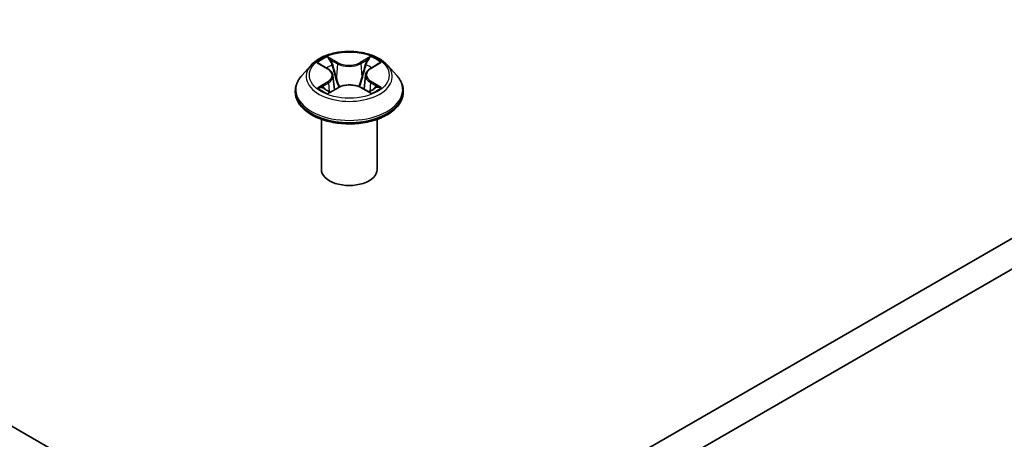
# Model space of a CAD drawing. Units: millimetres. Extents: x 7 to 7682, y 4 to 1690.
# Drawn here: x 156 to 162, y 75 to 78 of the extents above; entities that cross this region are included whole.
import ezdxf

# ---------------------------------------------------------------- set-up
doc = ezdxf.new("R2010")
doc.units = ezdxf.units.MM
doc.header["$LTSCALE"] = 0.5
doc.layers.add('Visible (ISO)', color=7, linetype='Continuous', lineweight=35)
doc.layers.add('Visible Narrow (ISO)', color=7, linetype='Continuous', lineweight=25)

msp = doc.modelspace()

# ---------------------------------------------------------------- linework, layer by layer
at = {"layer": 'Visible (ISO)'}
for p, q in [((156.6667, 74.5142), (138.1052, 85.2307)), ((177.8269, 85.2307), (159.2653, 74.5142)), ((159.2653, 74.3101), (177.8269, 85.0266)), ((157.7097, 77.4954), (157.6477, 77.4262)), ((157.7689, 77.5017), (157.8227, 77.4702)), ((158.1075, 77.4721), (158.1599, 77.5041)), ((158.2224, 77.4954), (158.2844, 77.4262)), ((157.8564, 77.426), (157.8667, 77.3303)), ((158.0756, 77.4289), (158.0654, 77.3337)), ((157.6035, 77.3158), (157.6035, 77.32)), ((157.8359, 77.3127), (157.8905, 77.3438)), ((158.0449, 77.3449), (158.1009, 77.3144)), ((158.3285, 77.3158), (158.3285, 77.32)), ((157.7785, 76.7953), (157.7785, 77.1319)), ((158.1535, 76.7953), (158.1535, 77.1319))]:
    msp.add_line(p, q, dxfattribs=at)
msp.add_ellipse((157.966, 76.7953), major_axis=(-0.1875, 0), ratio=0.57735, start_param=0, end_param=3.141593, dxfattribs=at)
for points, knots in [([(158.2224, 77.4954), (158.207, 77.5125), (158.1876, 77.5275), (158.1416, 77.5533), (158.1148, 77.564), (158.0574, 77.5795), (158.0267, 77.5844), (157.9645, 77.5882), (157.933, 77.5871), (157.8721, 77.579), (157.8427, 77.572), (157.7886, 77.5525), (157.764, 77.5399), (157.7305, 77.516), (157.7193, 77.5061), (157.7097, 77.4954)], [1.251372, 1.251372, 1.251372, 1.251372, 1.572385, 1.572385, 1.906814, 1.906814, 2.239891, 2.239891, 2.571204, 2.571204, 2.90294, 2.90294, 3.236918, 3.236918, 3.437831, 3.437831, 3.437831, 3.437831]), ([(157.8564, 77.426), (157.8561, 77.4294), (157.8553, 77.4328), (157.8528, 77.4395), (157.8512, 77.4428), (157.8473, 77.449), (157.845, 77.452), (157.8396, 77.4577), (157.8367, 77.4605), (157.8301, 77.4656), (157.8266, 77.468), (157.8227, 77.4702)], [0.8357088, 0.8357088, 0.8357088, 0.8357088, 0.9792356, 0.9792356, 1.1227625, 1.1227625, 1.2662893, 1.2662893, 1.4098162, 1.4098162, 1.553343, 1.553343, 1.553343, 1.553343]), ([(158.1075, 77.4721), (158.1039, 77.4699), (158.1005, 77.4675), (158.0943, 77.4625), (158.0915, 77.4598), (158.0865, 77.4542), (158.0843, 77.4513), (158.0806, 77.4452), (158.079, 77.4421), (158.0768, 77.4356), (158.076, 77.4323), (158.0756, 77.4289)], [3.1590459, 3.1590459, 3.1590459, 3.1590459, 3.2979357, 3.2979357, 3.4368255, 3.4368255, 3.5757152, 3.5757152, 3.714605, 3.714605, 3.8534947, 3.8534947, 3.8534947, 3.8534947]), ([(157.6477, 77.4262), (157.6421, 77.42), (157.637, 77.4135), (157.6277, 77.4002), (157.6236, 77.3934), (157.6165, 77.3794), (157.6134, 77.3722), (157.6085, 77.3576), (157.6067, 77.3501), (157.6042, 77.3351), (157.6035, 77.3275), (157.6035, 77.32)], [3.4378315, 3.4378315, 3.4378315, 3.4378315, 3.5333448, 3.5333448, 3.6288581, 3.6288581, 3.7243714, 3.7243714, 3.8198847, 3.8198847, 3.9153981, 3.9153981, 3.9153981, 3.9153981]), ([(158.3285, 77.32), (158.3285, 77.3275), (158.3279, 77.3351), (158.3254, 77.3501), (158.3235, 77.3576), (158.3187, 77.3722), (158.3156, 77.3794), (158.3085, 77.3934), (158.3043, 77.4002), (158.2951, 77.4135), (158.29, 77.42), (158.2844, 77.4262)], [0.7738054, 0.7738054, 0.7738054, 0.7738054, 0.8693187, 0.8693187, 0.9648321, 0.9648321, 1.0603454, 1.0603454, 1.1558587, 1.1558587, 1.251372, 1.251372, 1.251372, 1.251372]), ([(157.6035, 77.3158), (157.6035, 77.2934), (157.6094, 77.2712), (157.6323, 77.2284), (157.6497, 77.2081), (157.6945, 77.1712), (157.7223, 77.1549), (157.7853, 77.1281), (157.8205, 77.1178), (157.8944, 77.1042), (157.9332, 77.1009), (158.0105, 77.1016), (158.049, 77.1056), (158.122, 77.1206), (158.1565, 77.1315), (158.2182, 77.1594), (158.2452, 77.1764), (158.2889, 77.215), (158.3056, 77.2366), (158.3243, 77.2777), (158.3285, 77.2967), (158.3285, 77.3158)], [3.915398, 3.915398, 3.915398, 3.915398, 4.215109, 4.215109, 4.52752, 4.52752, 4.852013, 4.852013, 5.177741, 5.177741, 5.502491, 5.502491, 5.826846, 5.826846, 6.15168, 6.15168, 6.477477, 6.477477, 6.801392, 6.801392, 7.056991, 7.056991, 7.056991, 7.056991]), ([(157.7957, 77.3393), (157.798, 77.3374), (157.8005, 77.3355), (157.8059, 77.3318), (157.8088, 77.3299), (157.8148, 77.3262), (157.8181, 77.3244), (157.8248, 77.3208), (157.8283, 77.3191), (157.8342, 77.3164), (157.8365, 77.3154), (157.8389, 77.3144)], [4.535054, 4.535054, 4.535054, 4.535054, 4.605151, 4.605151, 4.675248, 4.675248, 4.745345, 4.745345, 4.815442, 4.815442, 4.8578781, 4.8578781, 4.8578781, 4.8578781]), ([(158.0449, 77.3449), (158.0365, 77.3495), (158.0269, 77.3533), (158.0064, 77.359), (157.9954, 77.3609), (157.973, 77.3627), (157.9616, 77.3627), (157.9393, 77.3605), (157.9284, 77.3585), (157.9081, 77.3525), (157.8987, 77.3486), (157.8905, 77.3438)], [1.58825, 1.58825, 1.58825, 1.58825, 1.895428, 1.895428, 2.202606, 2.202606, 2.509783, 2.509783, 2.816961, 2.816961, 3.124139, 3.124139, 3.124139, 3.124139]), ([(158.0975, 77.3162), (158.0996, 77.3172), (158.1016, 77.3181), (158.1072, 77.3208), (158.1107, 77.3226), (158.1172, 77.3262), (158.1203, 77.328), (158.1261, 77.3317), (158.1289, 77.3336), (158.134, 77.3374), (158.1364, 77.3393), (158.1386, 77.3412)], [6.1407488, 6.1407488, 6.1407488, 6.1407488, 6.1800119, 6.1800119, 6.250215, 6.250215, 6.3204181, 6.3204181, 6.3906212, 6.3906212, 6.4608243, 6.4608243, 6.4608243, 6.4608243])]:
    msp.add_open_spline(points, degree=3, knots=knots, dxfattribs=at)
at = {"layer": 'Visible Narrow (ISO)'}
for p, q in [((157.7511, 77.5099), (157.8196, 77.4699)), ((157.8902, 77.5116), (157.8193, 77.5502)), ((157.8413, 77.5286), (157.8859, 77.5044)), ((158.1078, 77.5522), (158.0385, 77.5126)), ((158.0429, 77.5054), (158.0865, 77.5303)), ((158.1108, 77.4719), (158.1776, 77.5128)), ((157.8859, 77.5044), (157.8797, 77.4158)), ((158.0429, 77.5054), (158.0493, 77.4169)), ((157.8213, 77.3843), (157.7544, 77.3433)), ((157.7838, 77.3514), (157.8258, 77.3771)), ((157.8258, 77.3771), (157.8302, 77.3182)), ((158.1081, 77.379), (158.1037, 77.3191)), ((158.1081, 77.379), (158.1511, 77.3539)), ((158.181, 77.3462), (158.1125, 77.3862)), ((157.8242, 77.304), (157.8936, 77.3435)), ((158.0419, 77.3445), (158.1128, 77.3059))]:
    msp.add_line(p, q, dxfattribs=at)
msp.add_ellipse((157.966, 77.4281), major_axis=(0.2677, 0), ratio=0.57735, dxfattribs=at)
for centre, major_axis, ratio, start_param, end_param in [((157.966, 77.4281), (-0.2575, 0), 0.57735, 5.318695, 5.700064), ((157.8371, 77.5265), (-0.00507, -0.00365), 0.179572, 1.035478, 2.43066), ((157.8902, 77.5065), (-0.00299, -0.00549), 0.560339, 3.912884, 5.396413), ((157.9635, 77.5565), (-0.1068, 0), 0.57735, 0.814444, 2.350334), ((158.0385, 77.5075), (0.0031, -0.00543), 0.573957, 0.875578, 2.359108), ((158.0908, 77.5282), (-0.00513, 0.00357), 0.190308, 0.695201, 2.090383), ((157.966, 77.4281), (-0.2575, 0), 0.57735, 3.747899, 4.129268), ((157.966, 77.4188), (-0.2886, 0), 0.57735, 5.805619, 9.902345), ((157.966, 77.3997), (0.2015, 0), 0.57735, 2.187887, 2.430296), ((157.8196, 77.4648), (0.00315, 0.0054), 0.580724, 0, 0.788346), ((157.7436, 77.4266), (0.1068, 0), 0.57735, 5.526833, 7.062723), ((157.8527, 77.4942), (-0.00602, -0.0017), 0.225402, 3.860934, 5.216357), ((157.9635, 77.5518), (0.113, 0), 0.57735, 3.956037, 5.491927), ((158.0757, 77.4957), (-0.00603, 0.00164), 0.220473, 4.227135, 5.582558), ((158.1884, 77.4296), (-0.1068, 0), 0.57735, 5.526833, 7.062723), ((157.966, 77.3997), (0.2015, 0), 0.57735, 0.730624, 0.976891), ((158.1108, 77.4668), (-0.00326, 0.00533), 0.593874, 5.482836, 6.283185), ((157.966, 77.3311), (-0.3585, 0), 0.57735, 5.805619, 9.902345), ((157.8213, 77.3792), (0.00326, -0.00533), 0.593874, 0.857714, 2.341243), ((157.7436, 77.4219), (0.113, 0), 0.57735, 5.526833, 6.345089), ((157.8754, 77.4136), (-0.00602, -0.0017), 0.225369, 3.860927, 5.211973), ((158.0536, 77.4148), (-0.00603, 0.00164), 0.22044, 4.231518, 5.582564), ((158.1884, 77.4249), (-0.113, 0), 0.57735, 6.221282, 7.062723), ((158.1125, 77.3811), (-0.00315, -0.0054), 0.580724, 3.929938, 5.413468), ((157.966, 77.32), (-0.3625, 0), 0.57735, 0, 3.141593), ((157.966, 77.3158), (0.3625, 0), 0.57735, 3.141593, 6.283185), ((157.966, 77.4281), (0.2575, 0), 0.57735, 3.747899, 4.129268), ((157.7883, 77.3494), (-0.00117, -0.00614), 0.785538, 4.529796, 5.924979), ((157.8062, 77.3365), (-0.00532, -0.00328), 0.733133, 5.175249, 5.759353), ((157.8936, 77.3384), (-0.0031, 0.00543), 0.573957, 5.5007, 6.283185), ((157.9686, 77.2997), (0.1068, 0), 0.57735, 0.814444, 2.350334), ((158.0419, 77.3394), (0.00299, 0.00549), 0.560339, 0, 0.771291), ((157.966, 77.4281), (0.2575, 0), 0.57735, 5.318695, 5.700064), ((158.1284, 77.3387), (-0.00531, 0.0033), 0.726311, 3.632623, 4.27306), ((158.1467, 77.3518), (0.00123, -0.00613), 0.773907, 0.364022, 1.759204)]:
    msp.add_ellipse(centre, major_axis=major_axis, ratio=ratio, start_param=start_param, end_param=end_param, dxfattribs=at)
for points, knots in [([(157.781, 77.4946), (157.78, 77.4956), (157.779, 77.4967), (157.7752, 77.5), (157.7722, 77.502), (157.7662, 77.5051), (157.7633, 77.5064), (157.7573, 77.5085), (157.7542, 77.5093), (157.7511, 77.5099)], [0.00208824, 0.00208824, 0.00208824, 0.00208824, 0.00593404, 0.00593404, 0.0154285, 0.0154285, 0.02374499, 0.02374499, 0.0323943, 0.0323943, 0.0323943, 0.0323943]), ([(157.7511, 77.5099), (157.7539, 77.5089), (157.7568, 77.5077), (157.7623, 77.5052), (157.765, 77.5039), (157.768, 77.5022), (157.7685, 77.5019), (157.7689, 77.5017)], [-0.0323943, -0.0323943, -0.0323943, -0.0323943, -0.02374499, -0.02374499, -0.0154285, -0.0154285, -0.01404448, -0.01404448, -0.01404448, -0.01404448]), ([(157.8413, 77.5286), (157.8393, 77.5306), (157.8373, 77.5326), (157.8322, 77.5378), (157.8292, 77.5409), (157.8239, 77.5461), (157.8216, 77.5483), (157.8193, 77.5502)], [-0.03205597, -0.03205597, -0.03205597, -0.03205597, -0.02365019, -0.02365019, -0.01020094, -0.01020094, 0.00033833, 0.00033833, 0.00033833, 0.00033833]), ([(157.8193, 77.5502), (157.8207, 77.5481), (157.8222, 77.5456), (157.8256, 77.5394), (157.8277, 77.5355), (157.8315, 77.529), (157.8332, 77.5263), (157.835, 77.5238)], [-0.00033833, -0.00033833, -0.00033833, -0.00033833, 0.01020094, 0.01020094, 0.02365019, 0.02365019, 0.03205597, 0.03205597, 0.03205597, 0.03205597]), ([(157.835, 77.5238), (157.8382, 77.5195), (157.8411, 77.5148), (157.846, 77.5049), (157.848, 77.4998), (157.8494, 77.4946)], [-0.02898285, -0.02898285, -0.02898285, -0.02898285, -0.01458506, -0.01458506, 0, 0, 0, 0]), ([(157.8569, 77.4964), (157.8553, 77.5021), (157.8532, 77.5078), (157.8479, 77.5187), (157.8448, 77.5238), (157.8413, 77.5286)], [0, 0, 0, 0, 0.01458506, 0.01458506, 0.02898285, 0.02898285, 0.02898285, 0.02898285]), ([(158.0865, 77.5303), (158.0831, 77.5254), (158.0801, 77.5201), (158.0749, 77.5092), (158.0728, 77.5035), (158.0713, 77.4978)], [0, 0, 0, 0, 0.01449142, 0.01449142, 0.02898285, 0.02898285, 0.02898285, 0.02898285]), ([(158.0788, 77.4961), (158.0802, 77.5013), (158.0821, 77.5065), (158.0869, 77.5164), (158.0897, 77.5211), (158.0928, 77.5255)], [-0.02898285, -0.02898285, -0.02898285, -0.02898285, -0.01449142, -0.01449142, 0, 0, 0, 0]), ([(158.1078, 77.5522), (158.106, 77.5505), (158.1042, 77.5488), (158.1006, 77.5451), (158.0988, 77.5433), (158.0949, 77.5391), (158.0928, 77.5369), (158.0893, 77.5331), (158.0879, 77.5317), (158.0865, 77.5303)], [-0.0323943, -0.0323943, -0.0323943, -0.0323943, -0.02374499, -0.02374499, -0.0154285, -0.0154285, -0.00593404, -0.00593404, 0, 0, 0, 0]), ([(158.0928, 77.5255), (158.0941, 77.5273), (158.0952, 77.5292), (158.0981, 77.5339), (158.0996, 77.5368), (158.1022, 77.5418), (158.1034, 77.5441), (158.1056, 77.5484), (158.1067, 77.5504), (158.1078, 77.5522)], [0, 0, 0, 0, 0.00593404, 0.00593404, 0.0154285, 0.0154285, 0.02374499, 0.02374499, 0.0323943, 0.0323943, 0.0323943, 0.0323943]), ([(158.1776, 77.5128), (158.1739, 77.512), (158.1701, 77.5108), (158.1617, 77.5075), (158.1572, 77.505), (158.1513, 77.5004), (158.1494, 77.4986), (158.1478, 77.4967)], [-0.00033833, -0.00033833, -0.00033833, -0.00033833, 0.01020094, 0.01020094, 0.02365019, 0.02365019, 0.03033104, 0.03033104, 0.03033104, 0.03033104]), ([(158.1599, 77.5041), (158.1623, 77.5056), (158.1648, 77.507), (158.1708, 77.51), (158.1742, 77.5115), (158.1776, 77.5128)], [-0.01827675, -0.01827675, -0.01827675, -0.01827675, -0.01020094, -0.01020094, 0.00033833, 0.00033833, 0.00033833, 0.00033833]), ([(157.8494, 77.4946), (157.8532, 77.4812), (157.857, 77.4677), (157.8646, 77.4409), (157.8684, 77.4274), (157.8722, 77.414)], [-0.06877985, -0.06877985, -0.06877985, -0.06877985, -0.03438993, -0.03438993, 0, 0, 0, 0]), ([(157.8797, 77.4158), (157.8759, 77.4292), (157.8721, 77.4427), (157.8645, 77.4695), (157.8607, 77.483), (157.8569, 77.4964)], [0, 0, 0, 0, 0.03438993, 0.03438993, 0.06877985, 0.06877985, 0.06877985, 0.06877985]), ([(158.0713, 77.4978), (158.0676, 77.4844), (158.064, 77.4709), (158.0566, 77.4439), (158.0529, 77.4304), (158.0493, 77.4169)], [0, 0, 0, 0, 0.03438993, 0.03438993, 0.06877985, 0.06877985, 0.06877985, 0.06877985]), ([(158.0568, 77.4152), (158.0604, 77.4287), (158.0641, 77.4422), (158.0715, 77.4692), (158.0751, 77.4827), (158.0788, 77.4961)], [-0.06877985, -0.06877985, -0.06877985, -0.06877985, -0.03438993, -0.03438993, 0, 0, 0, 0]), ([(157.8722, 77.414), (157.8776, 77.3948), (157.8838, 77.376), (157.8924, 77.3539), (157.8939, 77.3502), (157.8954, 77.3465)], [-0.09824125, -0.09824125, -0.09824125, -0.09824125, -0.04912063, -0.04912063, -0.03918524, -0.03918524, -0.03918524, -0.03918524]), ([(157.9012, 77.3493), (157.8999, 77.3527), (157.8986, 77.3563), (157.8906, 77.3781), (157.8848, 77.3968), (157.8797, 77.4158)], [0.03965386, 0.03965386, 0.03965386, 0.03965386, 0.04912063, 0.04912063, 0.09824125, 0.09824125, 0.09824125, 0.09824125]), ([(158.0493, 77.4169), (158.0443, 77.3978), (158.0387, 77.3791), (158.0311, 77.3578), (158.0301, 77.355), (158.029, 77.3521)], [0, 0, 0, 0, 0.04912063, 0.04912063, 0.05679147, 0.05679147, 0.05679147, 0.05679147]), ([(158.035, 77.3497), (158.0362, 77.3526), (158.0374, 77.3556), (158.0455, 77.3771), (158.0515, 77.396), (158.0568, 77.4152)], [-0.05703421, -0.05703421, -0.05703421, -0.05703421, -0.04912063, -0.04912063, 0, 0, 0, 0]), ([(157.7838, 77.3514), (157.7817, 77.351), (157.7794, 77.3506), (157.7731, 77.3492), (157.7689, 77.3481), (157.7613, 77.3458), (157.7578, 77.3447), (157.7544, 77.3433)], [-0.03205597, -0.03205597, -0.03205597, -0.03205597, -0.02365019, -0.02365019, -0.01020094, -0.01020094, 0.00033833, 0.00033833, 0.00033833, 0.00033833]), ([(157.7544, 77.3433), (157.7582, 77.3442), (157.762, 77.3447), (157.7703, 77.3453), (157.7748, 77.3452), (157.7813, 77.3447), (157.7836, 77.3443), (157.7855, 77.344)], [-0.00033833, -0.00033833, -0.00033833, -0.00033833, 0.01020094, 0.01020094, 0.02365019, 0.02365019, 0.03205597, 0.03205597, 0.03205597, 0.03205597]), ([(157.8017, 77.3386), (157.7995, 77.3421), (157.7969, 77.345), (157.7908, 77.3493), (157.7874, 77.3507), (157.7838, 77.3514)], [0, 0, 0, 0, 0.01458506, 0.01458506, 0.02898285, 0.02898285, 0.02898285, 0.02898285]), ([(157.7855, 77.344), (157.7888, 77.3434), (157.7918, 77.3421), (157.795, 77.3399), (157.7953, 77.3396), (157.7957, 77.3393)], [-0.02898285, -0.02898285, -0.02898285, -0.02898285, -0.01458506, -0.01458506, -0.01249166, -0.01249166, -0.01249166, -0.01249166]), ([(157.8378, 77.3138), (157.8371, 77.3139), (157.8364, 77.3138), (157.834, 77.3136), (157.8325, 77.3129), (157.8299, 77.3111), (157.8287, 77.31), (157.8265, 77.3074), (157.8253, 77.3058), (157.8242, 77.304)], [0.00226684, 0.00226684, 0.00226684, 0.00226684, 0.00593404, 0.00593404, 0.0154285, 0.0154285, 0.02374499, 0.02374499, 0.0323943, 0.0323943, 0.0323943, 0.0323943]), ([(157.8242, 77.304), (157.826, 77.3056), (157.8279, 77.3071), (157.8315, 77.3099), (157.8333, 77.3111), (157.8353, 77.3124), (157.8356, 77.3125), (157.8359, 77.3127)], [-0.0323943, -0.0323943, -0.0323943, -0.0323943, -0.02374499, -0.02374499, -0.0154285, -0.0154285, -0.0141742, -0.0141742, -0.0141742, -0.0141742]), ([(158.1128, 77.3059), (158.1113, 77.3081), (158.1099, 77.3099), (158.1065, 77.3134), (158.1044, 77.3147), (158.101, 77.3156), (158.0999, 77.3156), (158.0987, 77.3156)], [-0.00033833, -0.00033833, -0.00033833, -0.00033833, 0.01020094, 0.01020094, 0.02365019, 0.02365019, 0.02944578, 0.02944578, 0.02944578, 0.02944578]), ([(158.1009, 77.3144), (158.1026, 77.3135), (158.1042, 77.3124), (158.1082, 77.3097), (158.1105, 77.3079), (158.1128, 77.3059)], [-0.01763362, -0.01763362, -0.01763362, -0.01763362, -0.01020094, -0.01020094, 0.00033833, 0.00033833, 0.00033833, 0.00033833]), ([(158.1511, 77.3539), (158.1474, 77.3531), (158.1439, 77.3516), (158.1377, 77.3472), (158.135, 77.3443), (158.1328, 77.3408)], [0, 0, 0, 0, 0.01449142, 0.01449142, 0.02898285, 0.02898285, 0.02898285, 0.02898285]), ([(158.1386, 77.3412), (158.1391, 77.3416), (158.1397, 77.342), (158.143, 77.3444), (158.1462, 77.3458), (158.1495, 77.3464)], [-0.01740017, -0.01740017, -0.01740017, -0.01740017, -0.01449142, -0.01449142, 0, 0, 0, 0]), ([(158.1495, 77.3464), (158.1509, 77.3467), (158.1525, 77.3469), (158.1569, 77.3475), (158.1599, 77.3478), (158.1658, 77.3479), (158.1687, 77.3478), (158.1748, 77.3473), (158.1779, 77.3468), (158.181, 77.3462)], [0, 0, 0, 0, 0.00593404, 0.00593404, 0.0154285, 0.0154285, 0.02374499, 0.02374499, 0.0323943, 0.0323943, 0.0323943, 0.0323943]), ([(158.181, 77.3462), (158.1782, 77.3472), (158.1753, 77.3482), (158.1697, 77.3498), (158.1671, 77.3505), (158.1615, 77.3519), (158.1586, 77.3525), (158.1542, 77.3533), (158.1526, 77.3536), (158.1511, 77.3539)], [-0.0323943, -0.0323943, -0.0323943, -0.0323943, -0.02374499, -0.02374499, -0.0154285, -0.0154285, -0.00593404, -0.00593404, 0, 0, 0, 0])]:
    msp.add_open_spline(points, degree=3, knots=knots, dxfattribs=at)
for points in [[(157.8059, 77.3318), (157.8045, 77.3341), (157.8031, 77.3363), (157.8017, 77.3386)], [(158.1328, 77.3408), (158.1312, 77.3382), (158.1296, 77.3356), (158.1281, 77.3331)]]:
    msp.add_open_spline(points, degree=3, dxfattribs=at)

doc.saveas('drawing.dxf')
